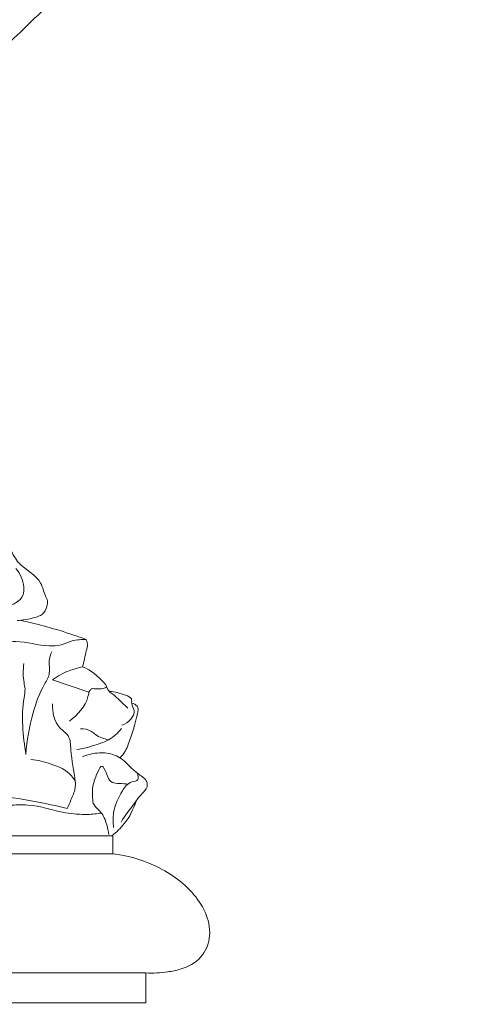
# Model space of a CAD drawing. Units: millimetres. Extents: x -856 to 697, y -544 to 800.
# Drawn here: x -189 to -114, y 25 to 190 of the extents above; entities that cross this region are included whole.
import ezdxf

# ---------------------------------------------------------------- set-up
doc = ezdxf.new("R2010")
doc.units = ezdxf.units.MM
doc.header["$MEASUREMENT"] = 0
doc.layers.get('0').update_dxf_attribs({"lineweight": 5})

# ---------------------------------------------------------------- blocks, each defined once
blk = doc.blocks.new('L-105')
for p, q in [((-183.71, 79.16), (-177.62, 77.08)), ((-173.47, 76.64), (-171.1, 74.41))]:
    blk.add_line(p, q)
for points in [[(-173.6, 53), (-272.57, 53), (-272.57, 50), (-173.6, 50), (-173.6, 53)], [(-278.08, 30), (-278.08, 25), (-168.08, 25), (-168.08, 30), (-278.08, 30)]]:
    blk.add_lwpolyline(points)
for points, knots in [([(-143.67, 245.38), (-143.66, 244.73), (-143.69, 243.62), (-143.84, 241.92), (-144.16, 240.08), (-144.62, 237.68), (-145.06, 235.06), (-146.15, 232.81), (-146.64, 231.11), (-147.46, 230.5), (-147.87, 230.34), (-148.22, 230), (-148.84, 228.31), (-150.61, 225.67), (-152.87, 221.46), (-156.79, 216.3), (-162.26, 209.88), (-171.71, 201), (-182.13, 194.82), (-190.74, 186.06), (-200, 178.3), (-210.5, 172.63), (-217.38, 165.19), (-223.61, 159.91), (-230.11, 153.67), (-234.26, 147.11), (-235.55, 143.88), (-235.83, 143.07)], [0, 0, 0, 0, 1.963964, 3.337212, 5.103649, 7.558644, 10.693207, 12.978643, 15.106665, 15.726323, 15.957303, 16.431329, 17.130285, 21.29658, 25.912998, 31.467327, 40.68395, 51.207808, 70.210124, 76.653079, 87.979668, 106.38395, 111.86225, 118.2666, 130.890704, 138.722002, 141.308156, 141.308156, 141.308156, 141.308156]), ([(-192.24, 103.4), (-191.77, 102.58), (-190.79, 101.07), (-189.21, 97.92), (-185.66, 96.46), (-185.2, 93.65), (-184.49, 92.43), (-184.67, 91.27), (-185.29, 90.01), (-187.29, 89.42), (-188.71, 89.12), (-189.69, 89.12)], [0, 0, 0, 0, 2.818111, 5.440126, 10.4194, 12.687398, 13.594309, 14.542835, 16.060522, 17.518906, 20.469468, 20.469468, 20.469468, 20.469468]), ([(-189.9, 97.83), (-189.16, 96.97), (-188.51, 95.45), (-188.52, 93.21), (-189.76, 92.06), (-190.78, 91.59), (-191.31, 91.47)], [0, 0, 0, 0, 3.399437, 4.690307, 6.419482, 8.048447, 8.048447, 8.048447, 8.048447]), ([(-178.09, 85.93), (-178.88, 85.94), (-180.34, 85.86), (-182.26, 84.91), (-185.54, 84.69), (-188.58, 85.73), (-193.08, 85.36), (-197.74, 86.79), (-201.85, 87.63), (-203.95, 88.22)], [0, 0, 0, 0, 2.34331, 4.292397, 6.343189, 11.992068, 13.673373, 19.780021, 26.331878, 26.331878, 26.331878, 26.331878]), ([(-189.11, 89.14), (-186.13, 88.49), (-182.43, 87.47), (-178.83, 86.2), (-178.09, 85.93)], [0, 0, 0, 0, 9.1375, 11.475049, 11.475049, 11.475049, 11.475049]), ([(-178.09, 85.93), (-177.98, 85.69), (-177.76, 85.04), (-178.25, 83.49), (-178.44, 82.21), (-178.68, 81.33)], [0, 0, 0, 0, 0.810399, 1.961509, 4.72163, 4.72163, 4.72163, 4.72163]), ([(-183.87, 83.88), (-184.08, 83.38), (-184.51, 82.19), (-183.98, 80.22), (-185.71, 77.5), (-187.32, 73.09), (-188.07, 69), (-188.19, 66.63)], [0, 0, 0, 0, 1.621663, 3.703073, 5.673816, 10.846123, 17.951738, 17.951738, 17.951738, 17.951738]), ([(-188.55, 81.88), (-188.65, 80.81), (-188.71, 79.37), (-188.25, 77.49), (-189.1, 73.49), (-188.68, 69.77), (-188.19, 66.63)], [0, 0, 0, 0, 3.241845, 4.255063, 5.74442, 15.274494, 15.274494, 15.274494, 15.274494]), ([(-178.68, 81.33), (-179.45, 81.18), (-181.23, 80.68), (-182.86, 79.78), (-183.71, 79.16)], [0, 0, 0, 0, 2.357073, 5.509499, 5.509499, 5.509499, 5.509499]), ([(-177.06, 77.72), (-176.28, 77.59), (-174.15, 77.53), (-176.01, 79.75), (-177.25, 80.74), (-178.68, 81.33)], [0, 0, 0, 0, 2.394839, 2.883341, 7.523419, 7.523419, 7.523419, 7.523419]), ([(-180.91, 72.24), (-179.56, 73.32), (-177.86, 74.88), (-177.65, 77.32), (-177.2, 77.65), (-177.06, 77.72)], [0, 0, 0, 0, 5.170604, 6.309585, 6.76588, 6.76588, 6.76588, 6.76588]), ([(-174.69, 78.04), (-174.56, 77.7), (-174.22, 77.14), (-173.7, 76.76), (-173.47, 76.64)], [0, 0, 0, 0, 1.098349, 1.886057, 1.886057, 1.886057, 1.886057]), ([(-174.21, 77.22), (-173.27, 77.2), (-172.15, 76.78), (-170.34, 76.18), (-170.57, 74.99), (-169.76, 73.96), (-170.56, 72.35), (-171.52, 71.73), (-172.08, 71.54)], [0, 0, 0, 0, 2.812584, 3.956495, 4.693563, 5.963976, 7.534351, 9.311308, 9.311308, 9.311308, 9.311308]), ([(-183.75, 75.16), (-183.74, 73.75), (-183.38, 71.42), (-180.69, 69.84), (-180.74, 66.29), (-180.1, 63.89), (-179.91, 62.11)], [0, 0, 0, 0, 4.228098, 6.18088, 8.5434, 13.920061, 13.920061, 13.920061, 13.920061]), ([(-170.45, 75.24), (-170.11, 75.18), (-169.55, 74.9), (-169.38, 74.34), (-169.35, 74.14)], [0, 0, 0, 0, 1.038097, 1.652756, 1.652756, 1.652756, 1.652756]), ([(-254.74, 73.21), (-249.8, 73.9), (-241.66, 73.47), (-231.61, 71.63), (-227.5, 67.92), (-220.36, 64.76), (-211.52, 61.04), (-201.45, 60.43), (-192.09, 59.81), (-186.08, 58.77), (-181.28, 57.59)], [0, 0, 0, 0, 14.969302, 24.468403, 29.574173, 31.16744, 47.86123, 57.880318, 61.210622, 76.045057, 76.045057, 76.045057, 76.045057]), ([(-169.35, 74.14), (-169.65, 72.36), (-170.47, 69.91), (-171.45, 67.1), (-172.22, 66.29), (-172.45, 66.08)], [0, 0, 0, 0, 5.428079, 7.801102, 8.730167, 8.730167, 8.730167, 8.730167]), ([(-175.53, 56.82), (-176.29, 56.69), (-178.3, 56.49), (-182.48, 56.84), (-186.73, 58.35), (-191.58, 58.12), (-196.25, 57.21), (-202.17, 59.26), (-210.84, 61), (-219.72, 62.9), (-227.41, 64.89), (-230.26, 68.48), (-233.44, 69.42), (-235.69, 70.41), (-236.77, 70.79)], [0, 0, 0, 0, 2.326447, 6.039925, 12.497317, 15.596638, 20.498464, 26.524761, 33.932476, 47.042954, 54.373558, 56.41103, 60.438931, 63.872474, 63.872474, 63.872474, 63.872474]), ([(-172.16, 70.99), (-172.77, 70.24), (-174.03, 69.1), (-176.7, 68.15), (-178.48, 67.65), (-179.64, 67.45)], [0, 0, 0, 0, 2.904924, 4.918679, 8.446893, 8.446893, 8.446893, 8.446893]), ([(-179.06, 70.96), (-178.42, 70.98), (-177.43, 70.81), (-176.18, 69.63), (-175.12, 69.26), (-174.36, 69.1)], [0, 0, 0, 0, 1.916936, 2.778228, 5.10904, 5.10904, 5.10904, 5.10904]), ([(-178.68, 66.27), (-177.79, 66.64), (-176.53, 66.92), (-174.38, 66.95), (-171.77, 66.07), (-170.13, 63.66), (-167.86, 62.47), (-167.78, 60.94), (-168.94, 59.93), (-170.35, 57.97), (-171.53, 56.39), (-172.24, 55.31)], [0, 0, 0, 0, 2.873628, 3.794081, 6.439696, 10.649265, 12.517805, 13.319199, 14.808019, 16.801789, 20.677095, 20.677095, 20.677095, 20.677095]), ([(-187.35, 65.79), (-186.2, 65.69), (-183.84, 65.08), (-181.02, 63.91), (-180.09, 62.45), (-179.91, 62.11)], [0, 0, 0, 0, 3.446579, 7.407723, 8.562068, 8.562068, 8.562068, 8.562068]), ([(-176.89, 58.43), (-177.05, 59.25), (-177.12, 61.21), (-176.55, 62.79), (-175.58, 65.03), (-174.57, 63.59), (-174.4, 61.8), (-172.4, 61.81), (-171.56, 61.7), (-171.07, 61.69)], [0, 0, 0, 0, 2.496619, 5.37879, 6.633915, 7.081055, 9.859456, 11.025453, 12.48981, 12.48981, 12.48981, 12.48981]), ([(-169.52, 63.49), (-169.37, 63.18), (-169.13, 62.2), (-170.97, 62.1), (-172.4, 60.05), (-173.63, 57.41), (-173.59, 55.23), (-173.48, 54.41)], [0, 0, 0, 0, 1.053656, 2.160504, 4.333493, 8.268269, 10.736421, 10.736421, 10.736421, 10.736421]), ([(-179.91, 62.11), (-179.89, 61.75), (-179.92, 60.67), (-180.58, 59.19), (-181.05, 58.06), (-181.28, 57.59)], [0, 0, 0, 0, 1.081386, 3.194867, 4.771461, 4.771461, 4.771461, 4.771461]), ([(-176.89, 58.43), (-176.78, 58.24), (-176.45, 57.7), (-175.3, 56.8), (-174.66, 55.08), (-174.36, 53.77), (-174.3, 53.21)], [0, 0, 0, 0, 0.657584, 1.901676, 4.262173, 5.951211, 5.951211, 5.951211, 5.951211]), ([(-169.73, 58.84), (-170.14, 57.48), (-171.24, 55.29), (-172.98, 53.64), (-173.74, 53.07)], [0, 0, 0, 0, 4.280085, 7.1213, 7.1213, 7.1213, 7.1213]), ([(-173.6, 50), (-171.25, 49.72), (-166.22, 48.3), (-160.71, 44.49), (-157.68, 39.86), (-157.05, 35.95), (-158.67, 32.25), (-161.68, 30.67), (-164.9, 30.07), (-166.86, 29.95), (-168.08, 30)], [0, 0, 0, 0, 7.075961, 15.455748, 19.445368, 23.416686, 26.805847, 30.831997, 32.987923, 36.665112, 36.665112, 36.665112, 36.665112])]:
    blk.add_open_spline(points, degree=3, knots=knots)

msp = doc.modelspace()

# ---------------------------------------------------------------- linework, layer by layer
msp.add_open_spline([(-839.86, -532.47), (-79.86, -532.47), (680.14, -532.47), (680.14, 127.53), (680.14, 787.53), (-79.86, 787.53), (-839.86, 787.53), (-839.86, 127.53), (-839.86, -532.47)], degree=2, knots=[0, 0, 0, 1, 1, 2, 2, 3, 3, 4, 4, 4])

# ---------------------------------------------------------------- block references
msp.add_blockref('L-105', (0, 0))

doc.saveas('drawing.dxf')
